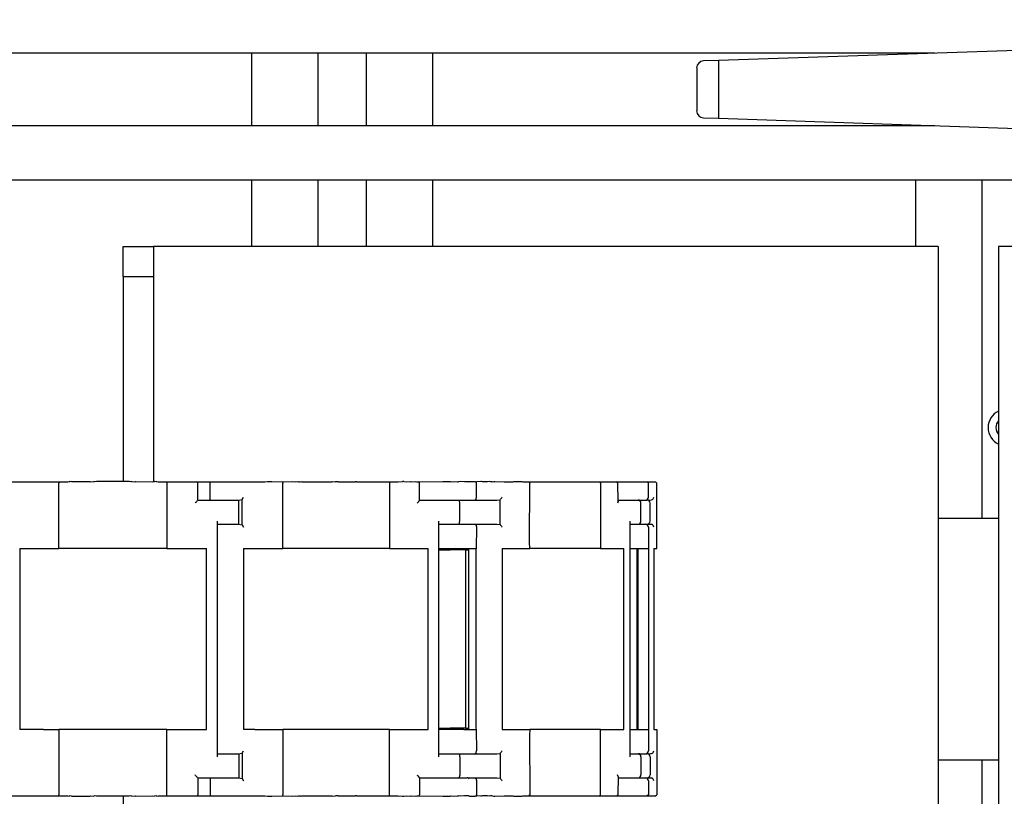
# Model space of a CAD drawing. Units: millimetres. Extents: x -11880 to 0, y 0 to 8400.
# Drawn here: x -2090 to -1927, y 4220 to 4349 of the extents above; entities that cross this region are included whole.
import ezdxf

# ---------------------------------------------------------------- set-up
doc = ezdxf.new("R2010")
doc.units = ezdxf.units.MM
doc.layers.add('1', color=7, linetype='Continuous')
doc.styles.add('CONVERTER_11', font='txt.shx', dxfattribs={"width": 0.9})
doc.dimstyles.new('ME10_DIM_11', dxfattribs={"dimtxt": 70, "dimasz": 70, "dimexe": 20, "dimexo": 40, "dimgap": 20, "dimtad": 1, "dimdec": 3, "dimdsep": 46, "dimtxsty": 'CONVERTER_11', "dimblk1": 'CLOSED', "dimblk2": 'CLOSED', "dimsah": 1, "dimcen": 0.09, "dimclrd": 3, "dimclre": 3, "dimclrt": 2, "dimadec": 0, "dimazin": 0, "dimtfac": 1, "dimtdec": 4, "dimtix": 1, "dimtmove": 0, "dimatfit": 3, "dimfxl": 0, "dimtolj": 1, "dimtzin": 0, "dimarcsym": 0})

# ---------------------------------------------------------------- blocks, each defined once
blk = doc.blocks.new('19dk2477-02_____WA_20_MAYOR_90_CON_IMPILATORE_RIBALTATORE_E_DEVIATORE_A_90__IN_USCITA__', base_point=(-2645.69, 3124.95))
at = {"color": 7, "linetype": 'Continuous'}
for p, q in [((-1910.02, 4344.24), (-1974.28, 4342.06)), ((-1938.47, 4343.28), (-2228.9, 4343.28)), ((-2051.64, 4343.28), (-2051.64, 4331.28)), ((-2040.64, 4343.28), (-2040.64, 4331.28)), ((-2032.64, 4343.28), (-2032.64, 4331.28)), ((-2021.64, 4343.28), (-2021.64, 4331.28)), ((-1974.28, 4342.06), (-1976.75, 4341.98)), ((-1974.28, 4342.06), (-1974.28, 4332.49)), ((-1941.64, 4343.28), (-1941.64, 4343.17)), ((-1977.9, 4340.83), (-1977.9, 4333.72)), ((-1976.75, 4332.57), (-1974.28, 4332.49)), ((-1974.28, 4332.49), (-1910.02, 4330.31)), ((-2228.9, 4331.28), (-1938.48, 4331.28)), ((-1941.64, 4331.38), (-1941.64, 4331.28)), ((-2251.9, 4322.28), (-1922.9, 4322.28)), ((-2051.64, 4322.28), (-2051.64, 4311.28)), ((-2040.64, 4322.28), (-2040.64, 4311.28)), ((-2032.64, 4322.28), (-2032.64, 4311.28)), ((-2021.64, 4322.28), (-2021.64, 4311.28)), ((-1941.64, 4322.28), (-1941.64, 4311.28)), ((-1930.64, 4322.28), (-1930.64, 4266.28)), ((-2072.9, 4311.28), (-2067.9, 4311.28)), ((-2072.9, 4306.28), (-2072.9, 4311.28)), ((-2067.9, 4311.28), (-2067.9, 4306.28)), ((-1937.9, 4311.28), (-2067.9, 4311.28)), ((-1937.9, 4311.28), (-1937.9, 4181.28)), ((-1927.9, 4311.28), (-1927.9, 4181.28)), ((-1922.9, 4311.28), (-1927.9, 4311.28)), ((-2072.9, 4306.28), (-2067.9, 4306.28)), ((-2072.9, 4306.28), (-2072.9, 4272.33)), ((-2067.9, 4306.28), (-2067.9, 4272.33)), ((-2095.44, 4272.28), (-2088.46, 4272.28)), ((-2088.46, 4272.28), (-2088.24, 4272.28)), ((-2088.24, 4272.28), (-2085.56, 4272.28)), ((-2085.56, 4272.28), (-2085.3, 4272.28)), ((-2085.3, 4272.28), (-2084.59, 4272.28)), ((-2084.59, 4272.28), (-2083.54, 4272.28)), ((-2083.54, 4272.28), (-2082.1, 4272.28)), ((-2083.54, 4261.28), (-2083.54, 4272.08)), ((-2082.1, 4272.28), (-2081.85, 4272.33)), ((-2081.75, 4272.28), (-2081.85, 4272.33)), ((-2081.48, 4272.33), (-2081.75, 4272.28)), ((-2081.48, 4272.33), (-2078.42, 4272.33)), ((-2078.42, 4272.33), (-2078.3, 4272.28)), ((-2078.3, 4272.28), (-2077.74, 4272.33)), ((-2077.59, 4272.28), (-2077.74, 4272.33)), ((-2077.3, 4272.33), (-2077.59, 4272.28)), ((-2071.9, 4272.33), (-2077.3, 4272.33)), ((-2071.62, 4272.28), (-2071.9, 4272.33)), ((-2071.47, 4272.33), (-2071.62, 4272.28)), ((-2071.47, 4272.33), (-2070.9, 4272.28)), ((-2070.9, 4272.28), (-2070.79, 4272.33)), ((-2070.79, 4272.33), (-2068.1, 4272.28)), ((-2068.1, 4272.28), (-2067.72, 4272.33)), ((-2067.46, 4272.28), (-2067.72, 4272.33)), ((-2067.35, 4272.33), (-2067.46, 4272.28)), ((-2067.35, 4272.33), (-2067.1, 4272.28)), ((-2067.1, 4272.28), (-2065.67, 4272.28)), ((-2065.67, 4272.28), (-2064.62, 4272.28)), ((-2065.66, 4272.08), (-2065.66, 4261.28)), ((-2064.62, 4272.28), (-2063.64, 4272.28)), ((-2063.64, 4272.28), (-2061.02, 4272.28)), ((-2061.02, 4272.28), (-2060.75, 4272.28)), ((-2060.75, 4272.28), (-2058.48, 4272.28)), ((-2060.55, 4269.27), (-2060.55, 4272.08)), ((-2058.49, 4269.78), (-2058.49, 4272.08)), ((-2058.48, 4272.28), (-2053.63, 4272.28)), ((-2053.63, 4272.28), (-2053.43, 4272.28)), ((-2053.43, 4272.28), (-2052.75, 4272.28)), ((-2052.75, 4272.28), (-2050.66, 4272.28)), ((-2050.66, 4272.28), (-2050.49, 4272.28)), ((-2050.49, 4272.28), (-2050.32, 4272.28)), ((-2050.32, 4272.28), (-2049.94, 4272.28)), ((-2049.94, 4272.28), (-2049.44, 4272.28)), ((-2049.44, 4272.28), (-2048.98, 4272.33)), ((-2048.98, 4272.33), (-2048.78, 4272.33)), ((-2048.78, 4272.33), (-2048.3, 4272.33)), ((-2048.3, 4272.33), (-2046.5, 4272.28)), ((-2046.5, 4272.28), (-2044.78, 4272.33)), ((-2046.47, 4261.28), (-2046.47, 4272.08)), ((-2044.78, 4272.33), (-2044.44, 4272.28)), ((-2044.44, 4272.28), (-2043.96, 4272.33)), ((-2043.96, 4272.33), (-2043.83, 4272.28)), ((-2043.83, 4272.28), (-2043.6, 4272.28)), ((-2043.6, 4272.28), (-2043.5, 4272.33)), ((-2043.5, 4272.33), (-2043.3, 4272.28)), ((-2043.3, 4272.28), (-2042.65, 4272.28)), ((-2042.65, 4272.28), (-2038.34, 4272.28)), ((-2038.34, 4272.28), (-2038.15, 4272.33)), ((-2038.15, 4272.33), (-2037.72, 4272.28)), ((-2037.28, 4272.28), (-2037.72, 4272.28)), ((-2037.28, 4272.28), (-2036.92, 4272.28)), ((-2036.92, 4272.28), (-2036.27, 4272.28)), ((-2036.27, 4272.28), (-2035.63, 4272.28)), ((-2035.63, 4272.28), (-2035.45, 4272.28)), ((-2035.45, 4272.28), (-2035.24, 4272.28)), ((-2035.24, 4272.28), (-2034.7, 4272.28)), ((-2034.7, 4272.28), (-2034.5, 4272.28)), ((-2034.23, 4272.28), (-2034.5, 4272.28)), ((-2034.23, 4272.28), (-2033.19, 4272.28)), ((-2033.19, 4272.28), (-2031.07, 4272.28)), ((-2031.07, 4272.28), (-2029.42, 4272.28)), ((-2029.42, 4272.28), (-2029.02, 4272.28)), ((-2029.02, 4272.28), (-2028.81, 4272.28)), ((-2028.81, 4272.28), (-2027.38, 4272.28)), ((-2028.78, 4272.08), (-2028.78, 4261.28)), ((-2027.38, 4272.28), (-2026.61, 4272.33)), ((-2026.39, 4272.33), (-2026, 4272.28)), ((-2026, 4272.28), (-2025.32, 4272.33)), ((-2025.32, 4272.33), (-2025.19, 4272.28)), ((-2025.19, 4272.28), (-2024.49, 4272.33)), ((-2024.49, 4272.33), (-2024.25, 4272.28)), ((-2024.25, 4272.28), (-2024.02, 4272.28)), ((-2024.02, 4272.28), (-2019.98, 4272.33)), ((-2023.82, 4269.26), (-2023.82, 4272.08)), ((-2019.98, 4272.33), (-2018.74, 4272.33)), ((-2018.74, 4272.33), (-2018.62, 4272.28)), ((-2018.62, 4272.28), (-2018.27, 4272.33)), ((-2018.27, 4272.33), (-2017.5, 4272.28)), ((-2017.5, 4272.28), (-2017.37, 4272.28)), ((-2017.06, 4272.33), (-2017.37, 4272.28)), ((-2016.36, 4272.28), (-2017.06, 4272.33)), ((-2015.98, 4272.28), (-2016.36, 4272.28)), ((-2015.86, 4272.28), (-2015.98, 4272.28)), ((-2015.63, 4272.28), (-2015.86, 4272.28)), ((-2015.63, 4272.28), (-2015.51, 4272.33)), ((-2015.51, 4272.33), (-2015.19, 4272.33)), ((-2015.19, 4272.33), (-2014.84, 4272.33)), ((-2014.84, 4272.33), (-2014.74, 4272.33)), ((-2014.74, 4272.33), (-2014.62, 4272.33)), ((-2014.62, 4272.33), (-2014.5, 4272.28)), ((-2014.38, 4272.08), (-2014.5, 4272.28)), ((-2014.5, 4272.28), (-2014.32, 4272.28)), ((-2014.38, 4269.78), (-2014.38, 4272.08)), ((-2013.67, 4272.33), (-2014.32, 4272.28)), ((-2013.53, 4272.33), (-2013.67, 4272.33)), ((-2013.38, 4272.28), (-2013.53, 4272.33)), ((-2013.24, 4272.28), (-2013.38, 4272.28)), ((-2012.69, 4272.28), (-2013.24, 4272.28)), ((-2012.55, 4272.28), (-2012.69, 4272.28)), ((-2012.26, 4272.33), (-2012.55, 4272.28)), ((-2012.05, 4272.28), (-2012.26, 4272.33)), ((-2011.93, 4272.28), (-2012.05, 4272.28)), ((-2011.76, 4272.28), (-2011.93, 4272.28)), ((-2011.76, 4272.28), (-2011.48, 4272.33)), ((-2011.48, 4272.33), (-2011.34, 4272.33)), ((-2011.34, 4272.33), (-2009.81, 4272.28)), ((-2009.81, 4272.28), (-2009.4, 4272.28)), ((-2009.4, 4272.28), (-2009.03, 4272.28)), ((-2009.03, 4272.28), (-2008.38, 4272.28)), ((-2008.38, 4272.28), (-2008.19, 4272.33)), ((-2008.19, 4272.33), (-2008.04, 4272.33)), ((-2008.04, 4272.33), (-2007.14, 4272.33)), ((-2007.14, 4272.33), (-2006.99, 4272.33)), ((-2006.99, 4272.33), (-2006.89, 4272.33)), ((-2006.89, 4272.33), (-2006.71, 4272.28)), ((-2006.71, 4272.28), (-2006.57, 4272.28)), ((-2006.57, 4272.28), (-2005.67, 4272.28)), ((-2005.67, 4272.28), (-2005.52, 4272.08)), ((-2005.67, 4272.28), (-2003.71, 4272.28)), ((-2005.6, 4262.28), (-2005.52, 4272.08)), ((-2003.71, 4272.28), (-2003.57, 4272.28)), ((-2003.57, 4272.28), (-2003.22, 4272.28)), ((-2003.22, 4272.28), (-2003.08, 4272.28)), ((-2003.08, 4272.28), (-1994, 4272.28)), ((-1994, 4272.28), (-1993.85, 4272.08)), ((-1994, 4272.28), (-1991.19, 4272.28)), ((-1993.85, 4272.08), (-1993.85, 4261.28)), ((-1991.19, 4272.28), (-1986.22, 4272.28)), ((-1990.93, 4269.06), (-1990.99, 4272.08)), ((-1986.22, 4272.28), (-1986.08, 4272.28)), ((-1986.08, 4272.28), (-1985.97, 4272.28)), ((-1985.89, 4272.08), (-1986.08, 4272.28)), ((-1985.97, 4272.28), (-1984.72, 4272.28)), ((-1985.89, 4269.78), (-1985.89, 4272.08)), ((-1984.72, 4272.28), (-1984.52, 4272.08)), ((-1984.52, 4261.28), (-1984.52, 4272.08)), ((-2060.55, 4269.27), (-2058.45, 4269.28)), ((-2058.45, 4269.28), (-2056.04, 4269.28)), ((-2056.04, 4269.28), (-2053.83, 4269.28)), ((-2053.83, 4269.28), (-2053.19, 4269.37)), ((-2053.72, 4265.78), (-2053.72, 4268.78)), ((-2053.19, 4269.37), (-2052.99, 4269.78)), ((-2053.19, 4265.18), (-2053.19, 4269.37)), ((-2023.82, 4269.26), (-2020.39, 4269.28)), ((-2020.39, 4269.28), (-2017.65, 4269.28)), ((-2020.39, 4269.28), (-2017.65, 4269.28)), ((-2017.65, 4269.28), (-2017.52, 4269.28)), ((-2017.65, 4269.28), (-2017.52, 4269.28)), ((-2017.52, 4269.28), (-2017.25, 4269.22)), ((-2017.52, 4269.28), (-2017.35, 4269.28)), ((-2017.35, 4269.28), (-2015.94, 4269.28)), ((-2017.25, 4269.22), (-2015.94, 4269.28)), ((-2017.16, 4265.78), (-2017.16, 4268.78)), ((-2015.94, 4269.28), (-2015.77, 4269.28)), ((-2015.94, 4269.28), (-2015.77, 4269.28)), ((-2015.77, 4269.28), (-2015.63, 4269.28)), ((-2015.77, 4269.28), (-2015.63, 4269.28)), ((-2015.63, 4269.28), (-2015.25, 4269.28)), ((-2015.63, 4269.28), (-2015.25, 4269.28)), ((-2015.25, 4269.28), (-2015.01, 4269.28)), ((-2015.25, 4269.28), (-2015.01, 4269.28)), ((-2015.01, 4269.28), (-2014.68, 4269.28)), ((-2015.01, 4269.28), (-2014.68, 4269.28)), ((-2014.68, 4269.28), (-2014.16, 4269.28)), ((-2014.68, 4269.28), (-2014.16, 4269.28)), ((-2014.16, 4269.28), (-2014.01, 4269.28)), ((-2014.16, 4269.28), (-2014.01, 4269.28)), ((-2014.01, 4269.28), (-2013.66, 4269.28)), ((-2014.01, 4269.28), (-2013.66, 4269.28)), ((-2013.66, 4269.28), (-2013.51, 4269.28)), ((-2013.66, 4269.28), (-2013.51, 4269.28)), ((-2013.51, 4269.28), (-2013.17, 4269.28)), ((-2013.51, 4269.28), (-2013.17, 4269.28)), ((-2013.17, 4269.28), (-2012.94, 4269.28)), ((-2013.17, 4269.28), (-2012.94, 4269.28)), ((-2012.94, 4269.28), (-2011.87, 4269.28)), ((-2011.87, 4269.28), (-2011.73, 4269.28)), ((-2011.73, 4269.28), (-2011.58, 4269.28)), ((-2011.58, 4269.28), (-2011.17, 4269.28)), ((-2011.17, 4269.28), (-2011.03, 4269.28)), ((-2011.03, 4269.28), (-2010.48, 4269.3)), ((-2010.48, 4265.25), (-2010.48, 4269.3)), ((-1990.93, 4269.06), (-1991.02, 4268.78)), ((-1990.93, 4269.28), (-1987.57, 4269.28)), ((-1990.93, 4269.28), (-1987.57, 4269.28)), ((-1987.57, 4269.28), (-1986.52, 4269.28)), ((-1987.13, 4265.78), (-1987.13, 4268.78)), ((-1986.52, 4269.28), (-1986.37, 4269.28)), ((-1986.37, 4269.28), (-1986.27, 4269.28)), ((-1986.27, 4269.28), (-1986.13, 4269.28)), ((-1986.13, 4269.28), (-1985.39, 4269.29)), ((-1985.63, 4265.78), (-1985.63, 4268.78)), ((-2057.34, 4265.78), (-2057.34, 4226.78)), ((-2057.34, 4265.28), (-2056.24, 4265.28)), ((-2056.24, 4265.28), (-2053.83, 4265.28)), ((-2053.83, 4265.28), (-2053.19, 4265.18)), ((-2020.65, 4265.78), (-2020.65, 4261.28)), ((-2020.65, 4265.28), (-2017.65, 4265.28)), ((-2020.65, 4265.28), (-2017.65, 4265.28)), ((-2017.65, 4265.28), (-2017.52, 4265.28)), ((-2017.65, 4265.28), (-2017.52, 4265.28)), ((-2017.52, 4265.28), (-2017.35, 4265.28)), ((-2017.52, 4265.28), (-2017.35, 4265.28)), ((-2017.35, 4265.28), (-2017.08, 4265.28)), ((-2017.35, 4265.28), (-2017.08, 4265.28)), ((-2017.08, 4265.28), (-2015.94, 4265.28)), ((-2017.08, 4265.28), (-2015.94, 4265.28)), ((-2015.94, 4265.28), (-2015.63, 4265.28)), ((-2015.94, 4265.28), (-2015.63, 4265.28)), ((-2015.63, 4265.28), (-2015.25, 4265.28)), ((-2015.63, 4265.28), (-2015.25, 4265.28)), ((-2015.25, 4265.28), (-2015.01, 4265.28)), ((-2015.25, 4265.28), (-2015.01, 4265.28)), ((-2015.01, 4265.28), (-2014.68, 4265.28)), ((-2015.01, 4265.28), (-2014.68, 4265.28)), ((-2014.68, 4265.28), (-2014.16, 4265.28)), ((-2014.68, 4265.28), (-2014.16, 4265.28)), ((-2014.16, 4265.28), (-2014.01, 4265.28)), ((-2014.16, 4265.28), (-2014.01, 4265.28)), ((-2014.01, 4265.28), (-2013.66, 4265.28)), ((-2014.01, 4265.28), (-2013.66, 4265.28)), ((-2013.66, 4265.28), (-2013.53, 4265.28)), ((-2013.66, 4265.28), (-2013.53, 4265.28)), ((-2013.53, 4265.28), (-2013.17, 4265.28)), ((-2013.53, 4265.28), (-2013.17, 4265.28)), ((-2013.17, 4265.28), (-2012.96, 4265.28)), ((-2013.17, 4265.28), (-2012.96, 4265.28)), ((-2012.96, 4265.28), (-2011.17, 4265.28)), ((-2011.17, 4265.28), (-2011.03, 4265.28)), ((-2011.03, 4265.28), (-2010.48, 4265.25)), ((-1988.98, 4265.78), (-1988.98, 4261.28)), ((-1988.98, 4265.28), (-1987.57, 4265.28)), ((-1987.57, 4265.28), (-1986.52, 4265.28)), ((-1986.52, 4265.28), (-1986.37, 4265.28)), ((-1986.37, 4265.28), (-1986.27, 4265.28)), ((-1986.27, 4265.28), (-1986.13, 4265.28)), ((-1986.13, 4265.28), (-1985.53, 4265.26)), ((-1985.53, 4265.26), (-1985.39, 4265.26)), ((-1937.9, 4266.28), (-1927.9, 4266.28)), ((-2053.19, 4265.18), (-2052.99, 4264.78)), ((-2014.38, 4264.78), (-2014.42, 4261.28)), ((-1985.89, 4264.78), (-1985.89, 4261.28)), ((-2005.52, 4261.28), (-2005.6, 4262.28)), ((-2090.05, 4261.28), (-2088.08, 4261.28)), ((-2090.05, 4261.28), (-2090.05, 4231.28)), ((-2088.08, 4261.28), (-2086.1, 4261.28)), ((-2086.1, 4261.28), (-2084.56, 4261.28)), ((-2084.56, 4261.28), (-2084.1, 4261.28)), ((-2084.1, 4261.28), (-2083.54, 4261.28)), ((-2068.76, 4261.28), (-2083.54, 4261.28)), ((-2067.46, 4261.28), (-2068.76, 4261.28)), ((-2067.35, 4261.28), (-2067.46, 4261.28)), ((-2067.1, 4261.28), (-2067.35, 4261.28)), ((-2065.89, 4261.28), (-2067.1, 4261.28)), ((-2065.66, 4261.28), (-2065.89, 4261.28)), ((-2065.66, 4261.28), (-2064.6, 4261.28)), ((-2064.6, 4261.28), (-2063.1, 4261.28)), ((-2063.1, 4261.28), (-2059.25, 4261.28)), ((-2059.25, 4261.28), (-2059.13, 4261.28)), ((-2059.13, 4231.28), (-2059.13, 4261.28)), ((-2052.98, 4261.28), (-2051.1, 4261.28)), ((-2052.98, 4261.28), (-2052.98, 4231.28)), ((-2051.1, 4261.28), (-2050.1, 4261.28)), ((-2050.1, 4261.28), (-2049.56, 4261.28)), ((-2049.56, 4261.28), (-2049.11, 4261.28)), ((-2049.11, 4261.28), (-2046.47, 4261.28)), ((-2035.67, 4261.28), (-2046.47, 4261.28)), ((-2035.45, 4261.28), (-2035.67, 4261.28)), ((-2035.24, 4261.28), (-2035.45, 4261.28)), ((-2033.77, 4261.28), (-2035.24, 4261.28)), ((-2033.22, 4261.28), (-2033.77, 4261.28)), ((-2032.37, 4261.28), (-2033.22, 4261.28)), ((-2032.24, 4261.28), (-2032.37, 4261.28)), ((-2028.78, 4261.28), (-2032.24, 4261.28)), ((-2028.78, 4261.28), (-2027.31, 4261.28)), ((-2027.31, 4261.28), (-2027.02, 4261.28)), ((-2027.02, 4261.28), (-2026.18, 4261.28)), ((-2026.18, 4261.28), (-2024.57, 4261.28)), ((-2024.57, 4261.28), (-2022.38, 4261.28)), ((-2022.38, 4231.28), (-2022.38, 4261.28)), ((-2020.65, 4261.28), (-2020.65, 4231.28)), ((-2020.65, 4261.28), (-2017.65, 4261.28)), ((-2020.65, 4261.03), (-2019.98, 4261.03)), ((-2019.98, 4261.28), (-2019.98, 4261.03)), ((-2019.98, 4261.03), (-2018.74, 4261.03)), ((-2018.74, 4261.28), (-2018.74, 4261.03)), ((-2016.19, 4261.03), (-2018.74, 4261.03)), ((-2017.65, 4261.28), (-2016.78, 4261.28)), ((-2016.78, 4261.28), (-2016.57, 4261.28)), ((-2016.57, 4261.28), (-2016.47, 4261.28)), ((-2016.47, 4261.28), (-2016.22, 4261.28)), ((-2016.22, 4261.28), (-2016, 4261.28)), ((-2016.19, 4261.03), (-2015.68, 4261.03)), ((-2016.19, 4261.03), (-2016.19, 4231.53)), ((-2016, 4261.28), (-2015.68, 4261.28)), ((-2015.68, 4261.28), (-2015.68, 4261.03)), ((-2015.68, 4261.28), (-2015.51, 4261.28)), ((-2015.68, 4261.03), (-2015.68, 4231.53)), ((-2015.51, 4261.28), (-2014.62, 4261.28)), ((-2014.62, 4261.28), (-2014.52, 4261.28)), ((-2014.52, 4261.28), (-2014.42, 4261.28)), ((-2014.42, 4261.28), (-2014.47, 4261.03)), ((-2014.47, 4261.03), (-2014.47, 4231.53)), ((-2010.14, 4261.28), (-2009.53, 4261.28)), ((-2010.14, 4261.28), (-2010.14, 4231.28)), ((-2009.53, 4261.28), (-2009.23, 4261.28)), ((-2009.23, 4261.28), (-2006.7, 4261.28)), ((-2006.7, 4261.28), (-2006.56, 4261.28)), ((-2006.56, 4261.28), (-2006.16, 4261.28)), ((-2006.16, 4261.28), (-2006.01, 4261.28)), ((-2006.01, 4261.28), (-2005.77, 4261.28)), ((-2005.77, 4261.28), (-2005.63, 4261.28)), ((-2005.63, 4261.28), (-2005.52, 4261.28)), ((-1999.74, 4261.28), (-2005.52, 4261.28)), ((-1999.02, 4261.28), (-1999.74, 4261.28)), ((-1995.26, 4261.28), (-1999.02, 4261.28)), ((-1993.85, 4261.28), (-1995.26, 4261.28)), ((-1993.85, 4261.28), (-1993.58, 4261.28)), ((-1993.58, 4261.28), (-1993.43, 4261.28)), ((-1993.43, 4261.28), (-1989.96, 4261.28)), ((-1989.96, 4231.28), (-1989.96, 4261.28)), ((-1988.98, 4261.28), (-1988.98, 4231.28)), ((-1988.98, 4261.28), (-1987.6, 4261.28)), ((-1987.74, 4231.28), (-1987.74, 4261.28)), ((-1987.6, 4261.28), (-1987.22, 4261.28)), ((-1987.6, 4231.28), (-1987.6, 4261.28)), ((-1987.22, 4261.28), (-1986.93, 4261.28)), ((-1986.93, 4261.28), (-1986.04, 4261.28)), ((-1986.04, 4261.28), (-1985.89, 4261.28)), ((-1985.89, 4261.28), (-1985.89, 4231.28)), ((-1984.99, 4261.28), (-1984.52, 4261.28)), ((-1984.99, 4261.28), (-1984.99, 4231.28)), ((-2088.08, 4231.28), (-2090.05, 4231.28)), ((-2086.1, 4231.28), (-2088.08, 4231.28)), ((-2086.1, 4231.28), (-2084.56, 4231.28)), ((-2084.56, 4231.28), (-2084.1, 4231.28)), ((-2084.1, 4231.28), (-2083.54, 4231.28)), ((-2083.54, 4231.28), (-2083.54, 4220.48)), ((-2068.76, 4231.28), (-2083.54, 4231.28)), ((-2067.46, 4231.28), (-2068.76, 4231.28)), ((-2067.35, 4231.28), (-2067.46, 4231.28)), ((-2067.1, 4231.28), (-2067.35, 4231.28)), ((-2065.89, 4231.28), (-2067.1, 4231.28)), ((-2065.66, 4231.28), (-2065.89, 4231.28)), ((-2065.66, 4231.28), (-2064.6, 4231.28)), ((-2065.66, 4220.48), (-2065.66, 4231.28)), ((-2064.6, 4231.28), (-2063.1, 4231.28)), ((-2063.1, 4231.28), (-2059.25, 4231.28)), ((-2059.25, 4231.28), (-2059.13, 4231.28)), ((-2051.1, 4231.28), (-2052.98, 4231.28)), ((-2051.1, 4231.28), (-2049.56, 4231.28)), ((-2049.56, 4231.28), (-2049.11, 4231.28)), ((-2049.11, 4231.28), (-2046.47, 4231.28)), ((-2046.47, 4231.28), (-2046.47, 4220.48)), ((-2035.67, 4231.28), (-2046.47, 4231.28)), ((-2035.45, 4231.28), (-2035.67, 4231.28)), ((-2035.24, 4231.28), (-2035.45, 4231.28)), ((-2033.77, 4231.28), (-2035.24, 4231.28)), ((-2033.22, 4231.28), (-2033.77, 4231.28)), ((-2032.37, 4231.28), (-2033.22, 4231.28)), ((-2032.24, 4231.28), (-2032.37, 4231.28)), ((-2028.78, 4231.28), (-2032.24, 4231.28)), ((-2028.78, 4220.48), (-2028.78, 4231.28)), ((-2028.78, 4231.28), (-2027.31, 4231.28)), ((-2027.31, 4231.28), (-2027.02, 4231.28)), ((-2027.02, 4231.28), (-2026.18, 4231.28)), ((-2026.18, 4231.28), (-2024.57, 4231.28)), ((-2024.57, 4231.28), (-2022.38, 4231.28)), ((-2020.65, 4231.53), (-2019.98, 4231.53)), ((-2020.65, 4231.28), (-2020.65, 4226.78)), ((-2017.65, 4231.28), (-2020.65, 4231.28)), ((-2019.98, 4231.53), (-2019.98, 4231.28)), ((-2019.98, 4231.53), (-2018.74, 4231.53)), ((-2018.74, 4231.53), (-2018.74, 4231.28)), ((-2016.19, 4231.53), (-2018.74, 4231.53)), ((-2016.78, 4231.28), (-2017.65, 4231.28)), ((-2016.57, 4231.28), (-2016.78, 4231.28)), ((-2016.47, 4231.28), (-2016.57, 4231.28)), ((-2016.47, 4231.28), (-2016.22, 4231.28)), ((-2016.22, 4231.28), (-2016, 4231.28)), ((-2016.19, 4231.53), (-2015.68, 4231.53)), ((-2016, 4231.28), (-2015.68, 4231.28)), ((-2015.68, 4231.53), (-2015.68, 4231.28)), ((-2015.68, 4231.28), (-2015.51, 4231.28)), ((-2015.51, 4231.28), (-2014.84, 4231.28)), ((-2014.84, 4231.28), (-2014.62, 4231.28)), ((-2014.62, 4231.28), (-2014.52, 4231.28)), ((-2014.52, 4231.28), (-2014.42, 4231.28)), ((-2014.47, 4231.53), (-2014.42, 4231.28)), ((-2014.42, 4231.28), (-2014.38, 4227.78)), ((-2010.14, 4231.28), (-2009.53, 4231.28)), ((-2009.53, 4231.28), (-2009.23, 4231.28)), ((-2009.23, 4231.28), (-2006.7, 4231.28)), ((-2006.7, 4231.28), (-2006.56, 4231.28)), ((-2006.56, 4231.28), (-2006.16, 4231.28)), ((-2006.16, 4231.28), (-2006.01, 4231.28)), ((-2006.01, 4231.28), (-2005.77, 4231.28)), ((-2005.77, 4231.28), (-2005.63, 4231.28)), ((-2005.63, 4231.28), (-2005.52, 4231.28)), ((-2005.52, 4231.28), (-2005.6, 4230.28)), ((-1999.74, 4231.28), (-2005.52, 4231.28)), ((-1999.02, 4231.28), (-1999.74, 4231.28)), ((-1995.26, 4231.28), (-1999.02, 4231.28)), ((-1993.85, 4231.28), (-1995.26, 4231.28)), ((-1993.85, 4231.28), (-1993.58, 4231.28)), ((-1993.85, 4220.48), (-1993.85, 4231.28)), ((-1993.58, 4231.28), (-1993.43, 4231.28)), ((-1993.43, 4231.28), (-1989.96, 4231.28)), ((-1988.98, 4231.28), (-1988.98, 4226.78)), ((-1988.98, 4231.28), (-1987.74, 4231.28)), ((-1987.74, 4231.28), (-1987.6, 4231.28)), ((-1987.6, 4231.28), (-1987.22, 4231.28)), ((-1987.22, 4231.28), (-1986.93, 4231.28)), ((-1986.93, 4231.28), (-1986.04, 4231.28)), ((-1986.04, 4231.28), (-1985.89, 4231.28)), ((-1985.89, 4231.28), (-1985.89, 4227.78)), ((-1984.99, 4231.28), (-1984.52, 4231.28)), ((-1984.52, 4231.28), (-1984.52, 4220.48)), ((-2005.6, 4230.28), (-2005.52, 4220.48)), ((-2053.19, 4227.37), (-2052.99, 4227.78)), ((-2057.34, 4227.28), (-2056.24, 4227.28)), ((-2056.24, 4227.28), (-2053.83, 4227.28)), ((-2053.83, 4227.28), (-2053.19, 4227.37)), ((-2053.72, 4226.78), (-2053.72, 4223.78)), ((-2053.19, 4227.37), (-2053.19, 4223.18)), ((-2020.65, 4227.28), (-2017.65, 4227.28)), ((-2020.65, 4227.28), (-2017.65, 4227.28)), ((-2017.65, 4227.28), (-2017.52, 4227.28)), ((-2017.65, 4227.28), (-2017.52, 4227.28)), ((-2017.52, 4227.28), (-2017.35, 4227.28)), ((-2017.52, 4227.28), (-2017.35, 4227.28)), ((-2017.35, 4227.28), (-2017.08, 4227.28)), ((-2017.35, 4227.28), (-2017.08, 4227.28)), ((-2017.16, 4226.78), (-2017.16, 4223.78)), ((-2017.08, 4227.28), (-2015.94, 4227.28)), ((-2017.08, 4227.28), (-2015.94, 4227.28)), ((-2015.94, 4227.28), (-2015.63, 4227.28)), ((-2015.94, 4227.28), (-2015.63, 4227.28)), ((-2015.63, 4227.28), (-2015.25, 4227.28)), ((-2015.63, 4227.28), (-2015.25, 4227.28)), ((-2015.25, 4227.28), (-2015.01, 4227.28)), ((-2015.25, 4227.28), (-2015.01, 4227.28)), ((-2015.01, 4227.28), (-2014.68, 4227.28)), ((-2015.01, 4227.28), (-2014.68, 4227.28)), ((-2014.68, 4227.28), (-2014.16, 4227.28)), ((-2014.68, 4227.28), (-2014.16, 4227.28)), ((-2014.16, 4227.28), (-2014.01, 4227.28)), ((-2014.16, 4227.28), (-2014.01, 4227.28)), ((-2014.01, 4227.28), (-2013.66, 4227.28)), ((-2014.01, 4227.28), (-2013.66, 4227.28)), ((-2013.66, 4227.28), (-2013.53, 4227.28)), ((-2013.66, 4227.28), (-2013.53, 4227.28)), ((-2013.53, 4227.28), (-2013.17, 4227.28)), ((-2013.53, 4227.28), (-2013.17, 4227.28)), ((-2013.17, 4227.28), (-2012.96, 4227.28)), ((-2013.17, 4227.28), (-2012.96, 4227.28)), ((-2012.96, 4227.28), (-2011.17, 4227.28)), ((-2011.17, 4227.28), (-2011.03, 4227.28)), ((-2011.03, 4227.28), (-2010.48, 4227.3)), ((-2010.48, 4227.3), (-2010.48, 4223.25)), ((-1988.98, 4227.28), (-1987.57, 4227.28)), ((-1987.57, 4227.28), (-1986.52, 4227.28)), ((-1987.13, 4226.78), (-1987.13, 4223.78)), ((-1986.52, 4227.28), (-1986.37, 4227.28)), ((-1986.37, 4227.28), (-1986.27, 4227.28)), ((-1986.27, 4227.28), (-1986.13, 4227.28)), ((-1986.13, 4227.28), (-1985.53, 4227.29)), ((-1985.63, 4226.78), (-1985.63, 4223.78)), ((-1985.53, 4227.29), (-1985.39, 4227.29)), ((-1937.9, 4226.28), (-1927.9, 4226.28)), ((-1930.64, 4226.28), (-1930.64, 4170.28)), ((-2060.55, 4223.28), (-2058.45, 4223.28)), ((-2060.55, 4223.28), (-2060.55, 4220.48)), ((-2058.45, 4223.28), (-2056.04, 4223.28)), ((-2056.04, 4223.28), (-2053.83, 4223.28)), ((-2053.83, 4223.28), (-2053.19, 4223.18)), ((-2053.19, 4223.18), (-2052.99, 4222.78)), ((-2023.82, 4223.29), (-2023.82, 4220.48)), ((-2023.82, 4223.29), (-2020.39, 4223.28)), ((-2020.39, 4223.28), (-2017.65, 4223.28)), ((-2020.39, 4223.28), (-2017.65, 4223.28)), ((-2017.65, 4223.28), (-2017.52, 4223.28)), ((-2017.65, 4223.28), (-2017.52, 4223.28)), ((-2017.52, 4223.28), (-2017.35, 4223.28)), ((-2017.52, 4223.28), (-2017.35, 4223.28)), ((-2017.35, 4223.28), (-2015.94, 4223.28)), ((-2017.35, 4223.28), (-2015.94, 4223.28)), ((-2015.77, 4223.26), (-2015.94, 4223.28)), ((-2015.77, 4223.26), (-2015.94, 4223.28)), ((-2015.61, 4223.13), (-2015.77, 4223.26)), ((-2015.61, 4223.13), (-2015.77, 4223.26)), ((-2015.63, 4223.28), (-2015.25, 4223.28)), ((-2015.63, 4223.28), (-2015.25, 4223.28)), ((-2015.25, 4223.28), (-2015.01, 4223.28)), ((-2015.25, 4223.28), (-2015.01, 4223.28)), ((-2015.01, 4223.28), (-2014.68, 4223.28)), ((-2015.01, 4223.28), (-2014.68, 4223.28)), ((-2014.68, 4223.28), (-2014.16, 4223.28)), ((-2014.68, 4223.28), (-2014.16, 4223.28)), ((-2014.16, 4223.28), (-2014.01, 4223.28)), ((-2014.16, 4223.28), (-2014.01, 4223.28)), ((-2014.01, 4223.28), (-2013.66, 4223.28)), ((-2014.01, 4223.28), (-2013.66, 4223.28)), ((-2013.66, 4223.28), (-2013.51, 4223.28)), ((-2013.66, 4223.28), (-2013.51, 4223.28)), ((-2013.51, 4223.28), (-2013.17, 4223.28)), ((-2013.51, 4223.28), (-2013.17, 4223.28)), ((-2013.17, 4223.28), (-2012.94, 4223.28)), ((-2013.17, 4223.28), (-2012.94, 4223.28)), ((-2012.94, 4223.28), (-2011.73, 4223.28)), ((-2011.73, 4223.28), (-2011.58, 4223.28)), ((-2011.58, 4223.28), (-2011.17, 4223.28)), ((-2011.17, 4223.28), (-2011.03, 4223.28)), ((-2011.03, 4223.28), (-2010.48, 4223.25)), ((-1990.93, 4223.49), (-1991.02, 4223.78)), ((-1990.93, 4223.49), (-1990.99, 4220.48)), ((-1990.93, 4223.28), (-1987.57, 4223.28)), ((-1990.93, 4223.28), (-1987.57, 4223.28)), ((-1987.57, 4223.28), (-1986.52, 4223.28)), ((-1986.52, 4223.28), (-1986.37, 4223.28)), ((-1986.37, 4223.28), (-1986.27, 4223.28)), ((-1986.27, 4223.28), (-1986.13, 4223.28)), ((-1986.13, 4223.28), (-1985.53, 4223.26)), ((-1985.53, 4223.26), (-1985.39, 4223.26)), ((-2058.49, 4222.78), (-2058.49, 4220.48)), ((-2014.38, 4222.78), (-2014.38, 4220.48)), ((-1985.89, 4222.78), (-1985.89, 4220.48)), ((-2095.44, 4220.28), (-2088.46, 4220.28)), ((-2088.46, 4220.28), (-2088.24, 4220.28)), ((-2088.24, 4220.28), (-2085.56, 4220.28)), ((-2085.56, 4220.28), (-2085.3, 4220.28)), ((-2085.3, 4220.28), (-2084.59, 4220.28)), ((-2084.59, 4220.28), (-2083.54, 4220.28)), ((-2083.54, 4220.28), (-2082.1, 4220.28)), ((-2082.1, 4220.28), (-2081.85, 4220.23)), ((-2081.75, 4220.28), (-2081.85, 4220.23)), ((-2081.48, 4220.23), (-2081.75, 4220.28)), ((-2081.48, 4220.23), (-2078.42, 4220.23)), ((-2078.42, 4220.23), (-2078.3, 4220.28)), ((-2078.3, 4220.28), (-2077.74, 4220.23)), ((-2077.59, 4220.28), (-2077.74, 4220.23)), ((-2077.3, 4220.23), (-2077.59, 4220.28)), ((-2071.9, 4220.23), (-2077.3, 4220.23)), ((-2072.9, 4220.23), (-2072.9, 4186.28)), ((-2071.62, 4220.28), (-2071.9, 4220.23)), ((-2071.47, 4220.23), (-2071.62, 4220.28)), ((-2071.47, 4220.23), (-2070.9, 4220.28)), ((-2070.9, 4220.28), (-2070.79, 4220.23)), ((-2070.79, 4220.23), (-2068.1, 4220.28)), ((-2068.1, 4220.28), (-2067.72, 4220.23)), ((-2067.46, 4220.28), (-2067.72, 4220.23)), ((-2067.35, 4220.23), (-2067.46, 4220.28)), ((-2067.35, 4220.23), (-2067.1, 4220.28)), ((-2067.1, 4220.28), (-2065.67, 4220.28)), ((-2065.67, 4220.28), (-2064.62, 4220.28)), ((-2064.62, 4220.28), (-2063.72, 4220.28)), ((-2063.72, 4220.28), (-2061.02, 4220.28)), ((-2061.02, 4220.28), (-2060.75, 4220.28)), ((-2060.75, 4220.28), (-2058.48, 4220.28)), ((-2058.48, 4220.28), (-2053.63, 4220.28)), ((-2053.63, 4220.28), (-2053.43, 4220.28)), ((-2053.43, 4220.28), (-2052.75, 4220.28)), ((-2052.75, 4220.28), (-2050.66, 4220.28)), ((-2050.66, 4220.28), (-2050.49, 4220.28)), ((-2050.49, 4220.28), (-2050.32, 4220.28)), ((-2050.32, 4220.28), (-2049.94, 4220.28)), ((-2049.94, 4220.28), (-2049.44, 4220.28)), ((-2049.44, 4220.28), (-2048.98, 4220.23)), ((-2048.98, 4220.23), (-2048.78, 4220.23)), ((-2048.78, 4220.23), (-2048.3, 4220.23)), ((-2048.3, 4220.23), (-2046.5, 4220.28)), ((-2046.5, 4220.28), (-2044.78, 4220.23)), ((-2044.78, 4220.23), (-2044.44, 4220.28)), ((-2044.44, 4220.28), (-2043.96, 4220.23)), ((-2043.96, 4220.23), (-2043.83, 4220.28)), ((-2043.83, 4220.28), (-2043.6, 4220.28)), ((-2043.6, 4220.28), (-2043.5, 4220.23)), ((-2043.5, 4220.23), (-2043.3, 4220.28)), ((-2043.3, 4220.28), (-2042.65, 4220.28)), ((-2042.65, 4220.28), (-2038.34, 4220.28)), ((-2038.34, 4220.28), (-2038.15, 4220.23)), ((-2038.15, 4220.23), (-2037.72, 4220.28)), ((-2037.28, 4220.28), (-2037.72, 4220.28)), ((-2037.28, 4220.28), (-2036.92, 4220.28)), ((-2036.92, 4220.28), (-2036.27, 4220.28)), ((-2036.27, 4220.28), (-2035.63, 4220.28)), ((-2035.63, 4220.28), (-2035.45, 4220.28)), ((-2035.45, 4220.28), (-2035.24, 4220.28)), ((-2035.24, 4220.28), (-2034.7, 4220.28)), ((-2034.7, 4220.28), (-2034.5, 4220.28)), ((-2034.23, 4220.28), (-2034.5, 4220.28)), ((-2034.23, 4220.28), (-2033.19, 4220.28)), ((-2033.19, 4220.28), (-2031.07, 4220.28)), ((-2031.07, 4220.28), (-2029.42, 4220.28)), ((-2029.42, 4220.28), (-2029.02, 4220.28)), ((-2029.02, 4220.28), (-2028.81, 4220.28)), ((-2028.81, 4220.28), (-2027.38, 4220.28)), ((-2027.38, 4220.28), (-2026.61, 4220.23)), ((-2026.39, 4220.23), (-2026, 4220.28)), ((-2026, 4220.28), (-2025.32, 4220.23)), ((-2025.32, 4220.23), (-2025.19, 4220.28)), ((-2025.19, 4220.28), (-2024.49, 4220.23)), ((-2024.49, 4220.23), (-2024.25, 4220.28)), ((-2024.25, 4220.28), (-2024.02, 4220.28)), ((-2024.02, 4220.28), (-2019.98, 4220.23)), ((-2019.98, 4220.23), (-2018.74, 4220.23)), ((-2018.74, 4220.23), (-2018.62, 4220.28)), ((-2018.62, 4220.28), (-2018.27, 4220.23)), ((-2018.27, 4220.23), (-2017.5, 4220.28)), ((-2017.5, 4220.28), (-2017.37, 4220.28)), ((-2017.06, 4220.23), (-2017.37, 4220.28)), ((-2016.36, 4220.28), (-2017.06, 4220.23)), ((-2015.98, 4220.28), (-2016.36, 4220.28)), ((-2015.77, 4220.28), (-2015.98, 4220.28)), ((-2015.63, 4220.28), (-2015.77, 4220.28)), ((-2015.63, 4220.28), (-2015.51, 4220.23)), ((-2015.51, 4220.23), (-2015.19, 4220.23)), ((-2015.19, 4220.23), (-2014.84, 4220.23)), ((-2014.84, 4220.23), (-2014.74, 4220.23)), ((-2014.74, 4220.23), (-2014.62, 4220.23)), ((-2014.62, 4220.23), (-2014.5, 4220.28)), ((-2014.38, 4220.48), (-2014.5, 4220.28)), ((-2014.5, 4220.28), (-2014.32, 4220.28)), ((-2013.67, 4220.23), (-2014.32, 4220.28)), ((-2013.53, 4220.23), (-2013.67, 4220.23)), ((-2013.38, 4220.28), (-2013.53, 4220.23)), ((-2013.24, 4220.28), (-2013.38, 4220.28)), ((-2012.69, 4220.28), (-2013.24, 4220.28)), ((-2012.55, 4220.28), (-2012.69, 4220.28)), ((-2012.26, 4220.23), (-2012.55, 4220.28)), ((-2012.05, 4220.28), (-2012.26, 4220.23)), ((-2011.93, 4220.28), (-2012.05, 4220.28)), ((-2011.76, 4220.28), (-2011.93, 4220.28)), ((-2011.76, 4220.28), (-2011.48, 4220.23)), ((-2011.48, 4220.23), (-2011.34, 4220.23)), ((-2011.34, 4220.23), (-2009.81, 4220.28)), ((-2009.81, 4220.28), (-2009.4, 4220.28)), ((-2009.4, 4220.28), (-2009.03, 4220.28)), ((-2009.03, 4220.28), (-2008.38, 4220.28)), ((-2008.38, 4220.28), (-2008.19, 4220.23)), ((-2008.19, 4220.23), (-2008.04, 4220.23)), ((-2008.04, 4220.23), (-2007.14, 4220.23)), ((-2007.14, 4220.23), (-2006.99, 4220.23)), ((-2006.99, 4220.23), (-2006.89, 4220.23)), ((-2006.89, 4220.23), (-2006.71, 4220.28)), ((-2006.71, 4220.28), (-2006.57, 4220.28)), ((-2006.57, 4220.28), (-2005.67, 4220.28)), ((-2005.67, 4220.28), (-2005.52, 4220.48)), ((-2005.67, 4220.28), (-2003.71, 4220.28)), ((-2003.71, 4220.28), (-2003.57, 4220.28)), ((-2003.57, 4220.28), (-2003.22, 4220.28)), ((-2003.22, 4220.28), (-2003.08, 4220.28)), ((-2003.08, 4220.28), (-1994, 4220.28)), ((-1994, 4220.28), (-1993.85, 4220.48)), ((-1994, 4220.28), (-1991.19, 4220.28)), ((-1991.19, 4220.28), (-1986.22, 4220.28)), ((-1986.22, 4220.28), (-1986.08, 4220.28)), ((-1985.89, 4220.48), (-1986.08, 4220.28)), ((-1986.08, 4220.28), (-1985.97, 4220.28)), ((-1985.97, 4220.28), (-1984.72, 4220.28)), ((-1984.72, 4220.28), (-1984.52, 4220.48))]:
    blk.add_line(p, q, dxfattribs=at)
for centre, radius, start, end in [((-1976.71, 4340.78), 1.2, 91.9367, 177.6607), ((-1976.71, 4333.77), 1.2, 182.3393, 268.0633), ((-1926.64, 4281.28), 3, 114.8346, 245.1654), ((-1926.64, 4281.28), 1.7, 137.8317, 222.1683), ((-2060.75, 4272.08), 0.2, 0, 90), ((-2024.02, 4272.08), 0.2, 0, 90), ((-1991.19, 4272.08), 0.2, 0, 90), ((-1987.6, 4268.81), 0.47, 356.3023, 86.7273), ((-1986.38, 4269.77), 0.494, 270.6981, 0.7156), ((-1986.13, 4268.78), 0.5, 0, 90), ((-1985.58, 4269.85), 0.593, 288.8916, 352.9854), ((-1987.6, 4265.75), 0.47, 273.2727, 3.6977), ((-1986.38, 4264.78), 0.494, 359.2844, 89.3019), ((-1986.13, 4265.78), 0.5, 270, 0), ((-1985.58, 4264.7), 0.593, 7.0146, 71.1084), ((-1986.38, 4227.77), 0.494, 270.6981, 0.7156), ((-1985.58, 4227.85), 0.593, 288.8916, 352.9854), ((-1987.6, 4226.81), 0.47, 356.3023, 86.7273), ((-1986.13, 4226.78), 0.5, 0, 90), ((-1987.6, 4223.75), 0.47, 273.2727, 3.6977), ((-1986.38, 4222.78), 0.494, 359.2844, 89.3019), ((-1986.13, 4223.78), 0.5, 270, 0), ((-1985.58, 4222.7), 0.593, 7.0146, 71.1084), ((-2060.75, 4220.48), 0.2, 270, 0), ((-2024.02, 4220.48), 0.2, 270, 0), ((-1991.19, 4220.48), 0.2, 270, 0)]:
    blk.add_arc(centre, radius, start, end, dxfattribs=at)
for points in [[(-2083.54, 4272.28), (-2083.54, 4272.18), (-2083.54, 4272.08)], [(-2065.67, 4272.28), (-2065.67, 4272.18), (-2065.66, 4272.08)], [(-2058.49, 4272.08), (-2058.49, 4272.18), (-2058.48, 4272.28)], [(-2046.5, 4272.28), (-2046.48, 4272.18), (-2046.47, 4272.08)], [(-2028.81, 4272.28), (-2028.79, 4272.18), (-2028.78, 4272.08)], [(-2026.39, 4272.33), (-2026.5, 4272.33), (-2026.61, 4272.33)], [(-2060.55, 4269.27), (-2060.57, 4269.25), (-2060.7, 4269.08), (-2060.88, 4268.9), (-2060.97, 4268.81)], [(-2058.45, 4269.28), (-2058.46, 4269.29), (-2058.48, 4269.42), (-2058.49, 4269.55), (-2058.49, 4269.78)], [(-2053.72, 4268.78), (-2053.73, 4268.96), (-2053.73, 4269.04), (-2053.77, 4269.2), (-2053.77, 4269.22)], [(-2023.82, 4269.26), (-2023.88, 4269.17), (-2023.93, 4269.09), (-2024.01, 4268.99), (-2024.2, 4268.78)], [(-2017.16, 4268.78), (-2017.17, 4268.96), (-2017.18, 4269.04), (-2017.24, 4269.2), (-2017.25, 4269.22)], [(-2014.68, 4269.28), (-2014.6, 4269.3), (-2014.53, 4269.33), (-2014.41, 4269.57), (-2014.38, 4269.78)], [(-2010.48, 4269.3), (-2010.46, 4269.33), (-2010.33, 4269.5), (-2010.26, 4269.59), (-2010.15, 4269.78)], [(-2053.83, 4265.28), (-2053.82, 4265.29), (-2053.75, 4265.42), (-2053.74, 4265.55), (-2053.72, 4265.78)], [(-2017.35, 4265.28), (-2017.33, 4265.29), (-2017.22, 4265.42), (-2017.19, 4265.55), (-2017.16, 4265.78)], [(-2014.68, 4265.28), (-2014.6, 4265.25), (-2014.53, 4265.22), (-2014.41, 4264.98), (-2014.38, 4264.78)], [(-2010.48, 4265.25), (-2010.46, 4265.22), (-2010.33, 4265.05), (-2010.26, 4264.96), (-2010.15, 4264.78)], [(-2014.68, 4227.28), (-2014.6, 4227.3), (-2014.53, 4227.33), (-2014.41, 4227.57), (-2014.38, 4227.78)], [(-2010.48, 4227.3), (-2010.46, 4227.33), (-2010.33, 4227.5), (-2010.26, 4227.59), (-2010.15, 4227.78)], [(-2053.83, 4227.28), (-2053.82, 4227.26), (-2053.75, 4227.13), (-2053.74, 4227), (-2053.72, 4226.78)], [(-2017.35, 4227.28), (-2017.33, 4227.26), (-2017.22, 4227.13), (-2017.19, 4227), (-2017.16, 4226.78)], [(-2060.55, 4223.28), (-2060.57, 4223.3), (-2060.7, 4223.47), (-2060.81, 4223.58), (-2061, 4223.78)], [(-2058.45, 4223.28), (-2058.46, 4223.26), (-2058.48, 4223.13), (-2058.49, 4223), (-2058.49, 4222.78)], [(-2053.72, 4223.78), (-2053.73, 4223.6), (-2053.73, 4223.52), (-2053.77, 4223.35), (-2053.77, 4223.33)], [(-2023.82, 4223.29), (-2023.86, 4223.35), (-2023.95, 4223.49), (-2024.1, 4223.66), (-2024.17, 4223.74)], [(-2017.16, 4223.78), (-2017.17, 4223.6), (-2017.18, 4223.52), (-2017.32, 4223.31), (-2017.35, 4223.28)], [(-2014.68, 4223.28), (-2014.6, 4223.25), (-2014.53, 4223.22), (-2014.41, 4222.98), (-2014.38, 4222.78)], [(-2010.48, 4223.25), (-2010.46, 4223.22), (-2010.33, 4223.05), (-2010.26, 4222.96), (-2010.15, 4222.78)], [(-2083.54, 4220.28), (-2083.54, 4220.38), (-2083.54, 4220.48)], [(-2065.67, 4220.28), (-2065.67, 4220.38), (-2065.66, 4220.48)], [(-2058.49, 4220.48), (-2058.49, 4220.38), (-2058.48, 4220.28)], [(-2046.5, 4220.28), (-2046.48, 4220.38), (-2046.47, 4220.48)], [(-2028.81, 4220.28), (-2028.79, 4220.38), (-2028.78, 4220.48)], [(-2026.61, 4220.23), (-2026.5, 4220.23), (-2026.39, 4220.23)]]:
    blk.add_spline(points, degree=3, dxfattribs=at)
blk = doc.blocks.new('*D11')
at = {"layer": '1', "color": 3, "linetype": 'Continuous'}
for p, q in [((-3038.84, 6147.28), (-798.24, 6147.28)), ((-818.24, 3686.28), (-818.24, 6147.28)), ((-1865.64, 3686.28), (-798.24, 3686.28))]:
    blk.add_line(p, q, dxfattribs=at)
at = {"layer": '1', "color": 3}
for p, q in [((-818.24, 6147.28), (-827.46, 6077.28)), ((-818.24, 6147.28), (-809.03, 6077.28)), ((-809.03, 6077.28), (-827.46, 6077.28)), ((-818.24, 3686.28), (-827.46, 3756.28)), ((-827.46, 3756.28), (-809.03, 3756.28)), ((-818.24, 3686.28), (-809.03, 3756.28))]:
    blk.add_line(p, q, dxfattribs=at)
at = {"layer": '1', "color": 2, "insert": (-838.24, 4811.78), "char_height": 70, "attachment_point": 7, "rotation": 90, "line_spacing_factor": 0.60024, "style": 'CONVERTER_11'}
blk.add_mtext('2461', dxfattribs=at)
blk = doc.blocks.new('_Closed')
at = {"color": 0, "linetype": 'ByBlock', "lineweight": -2}
for p, q in [((-1, 0.166667), (0, 0)), ((-1, 0.166667), (-1, -0.166667)), ((0, 0), (-1, -0.166667)), ((0, 0), (-1, 0))]:
    blk.add_line(p, q, dxfattribs=at)

msp = doc.modelspace()

# ---------------------------------------------------------------- block references
msp.add_blockref('19dk2477-02_____WA_20_MAYOR_90_CON_IMPILATORE_RIBALTATORE_E_DEVIATORE_A_90__IN_USCITA__', (-2645.6943, 3124.9472))

# ---------------------------------------------------------------- dimensions: what is measured, and where the dimension line sits
at = {"layer": '1'}
dim = msp.add_linear_dim(base=(-818.2423, 3686.2758), p1=(-3078.8409, 6147.2759), p2=(-1905.6441, 3686.2758), angle=90, dimstyle='ME10_DIM_11', dxfattribs=at)
dim.commit()
dim.dimension.update_dxf_attribs({"geometry": '*D11', "text_midpoint": (-873.2423, 4916.7758), "text_rotation": 90})

doc.saveas('drawing.dxf')
